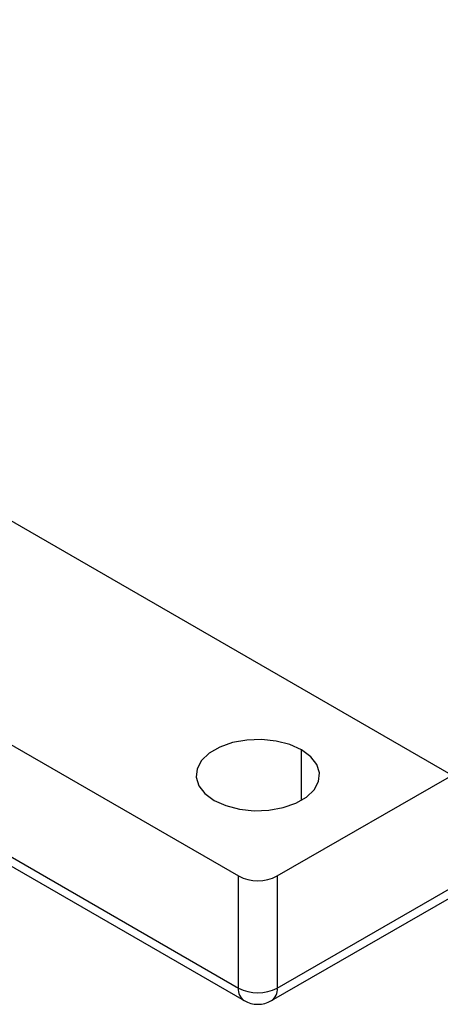
# Model space of a CAD drawing. Units: millimetres. Extents: x 11673 to 11970, y -7557 to -7347.
# Drawn here: x 11740 to 11747, y -7512 to -7494 of the extents above; entities that cross this region are included whole.
import ezdxf

# ---------------------------------------------------------------- set-up
doc = ezdxf.new("R2010")
doc.units = ezdxf.units.MM
doc.header["$LTSCALE"] = 10

msp = doc.modelspace()

# ---------------------------------------------------------------- linework, layer by layer
at = {"color": 7, "linetype": 'Continuous', "lineweight": 25}
for p, q in [((11719.1729, -7491.8639), (11747.4347, -7508.179)), ((11715.9909, -7494.109), (11743.5681, -7510.029)), ((11715.9909, -7496.1503), (11743.5681, -7512.0703)), ((11716.0945, -7496.3793), (11743.6716, -7512.2992)), ((11744.2752, -7510.029), (11753.3694, -7504.779)), ((11744.1716, -7512.2992), (11755.1693, -7505.9504)), ((11743.5681, -7512.0703), (11743.5681, -7510.029)), ((11744.2752, -7510.029), (11744.2752, -7512.0703))]:
    msp.add_line(p, q, dxfattribs=at)
at = {"color": 8, "linetype": 'Continuous', "lineweight": 25}
for p, q in [((11744.2752, -7512.0703), (11755.0555, -7505.847)), ((11744.7171, -7508.6513), (11744.7171, -7507.7328))]:
    msp.add_line(p, q, dxfattribs=at)
at = {"color": 7, "linetype": 'Continuous', "lineweight": 25, "flags": 128}
for points in [[(11744.7171, -7507.7328), (11744.5036, -7507.6362), (11744.2563, -7507.572), (11743.9895, -7507.5438), (11743.7188, -7507.5532), (11743.4599, -7507.5998), (11743.2278, -7507.6808), (11743.036, -7507.7915), (11742.8957, -7507.9255), (11742.815, -7508.075), (11742.7987, -7508.2312), (11742.8476, -7508.3852), (11742.9589, -7508.528), (11743.1261, -7508.6513)], [(11743.1261, -7508.6513), (11743.3396, -7508.7478), (11743.5869, -7508.8121), (11743.8537, -7508.8403), (11744.1244, -7508.8308), (11744.3833, -7508.7843), (11744.6154, -7508.7033), (11744.8072, -7508.5926), (11744.9475, -7508.4586), (11745.0282, -7508.3091), (11745.0446, -7508.1528), (11744.9957, -7507.9988), (11744.8844, -7507.8561), (11744.7171, -7507.7328)]]:
    msp.add_lwpolyline(points, dxfattribs=at)
at = {"color": 7, "linetype": 'Continuous', "lineweight": 25}
for centre, radius, start, end in [((11743.9216, -7509.3466), 0.7685, 242.60967, 297.39033), ((11743.9216, -7511.3879), 0.7685, 242.60967, 297.39033), ((11743.9216, -7511.8662), 0.5, 240.00269, 299.99731)]:
    msp.add_arc(centre, radius, start, end, dxfattribs=at)
at = {"color": 8, "linetype": 'Continuous', "lineweight": 25}
for centre, radius, start, end in [((11743.8059, -7512.1006), 0.2398, 172.74417, 235.94365), ((11744.0302, -7512.0973), 0.2465, 305.01333, 6.29885)]:
    msp.add_arc(centre, radius, start, end, dxfattribs=at)

doc.saveas('drawing.dxf')
